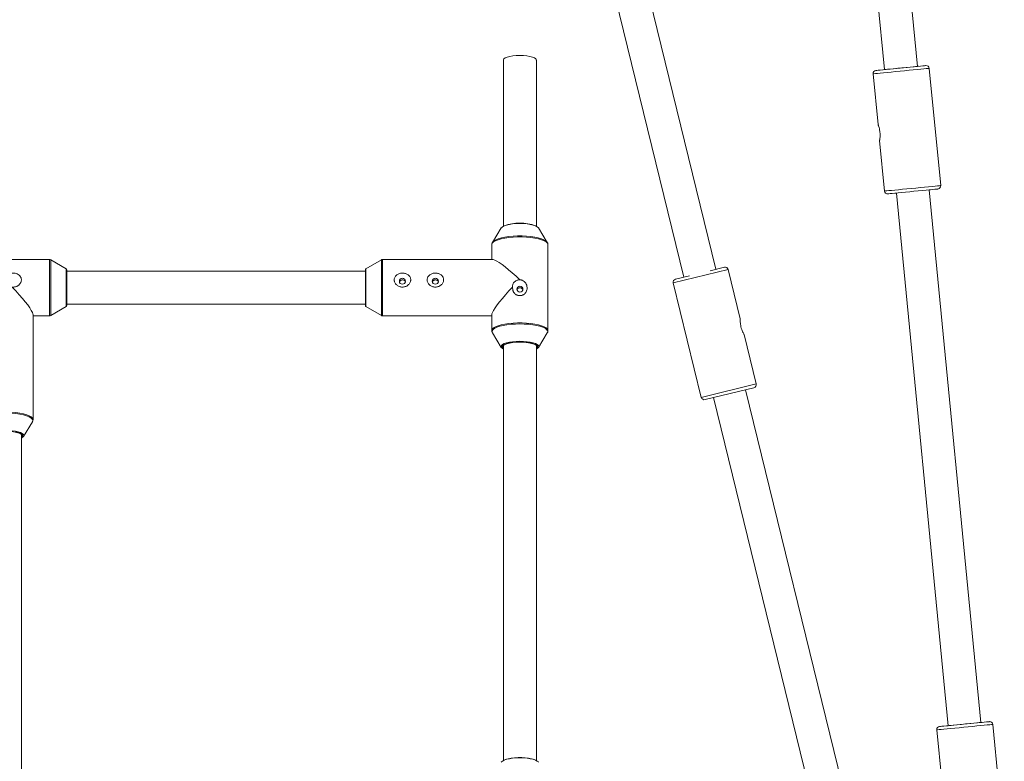
# Paper-space layout '_Links' of a CAD drawing. Units: millimetres. Extents: x -3226 to 8848, y -3419 to 4178.
# Drawn here: x 4423 to 4901, y -1437 to -1077 of the extents above; entities that cross this region are included whole.
import ezdxf

# ---------------------------------------------------------------- set-up
doc = ezdxf.new("R2010")
doc.units = ezdxf.units.MM

psp = doc.layouts.new('_Links')

# ---------------------------------------------------------------- linework, layer by layer
at = {"color": 7, "linetype": 'Continuous', "lineweight": 15}
for p, q in [((4858.8, -1100.11), (4748.2, 39.71)), ((4732.27, 38.17), (4842.87, -1101.65)), ((4761.03, -1198.61), (4726.01, -1055.75)), ((4710.47, -1059.58), (4745.49, -1202.42)), ((4657.83, -1097.05), (4657.83, -1177.7)), ((4673.83, -1177.7), (4673.83, -1097.05)), ((4837.34, -1103.7), (4839.73, -1128.31)), ((4870.14, -1157.98), (4864.62, -1101.05)), ((4864.62, -1101.05), (4864.62, -1101.05)), ((4840.48, -1136), (4842.86, -1160.63)), ((4889.68, -1418.61), (4864.61, -1160.03)), ((4848.68, -1161.57), (4873.75, -1420.16)), ((4656.82, -1178.51), (4652.51, -1185.52)), ((4679.15, -1185.52), (4674.85, -1178.51)), ((4652.18, -1186.64), (4652.18, -1193.86)), ((4652.18, -1186.64), (4652.18, -1186.7)), ((4679.48, -1228.39), (4679.48, -1186.64)), ((4437.56, -1193.86), (4384.1, -1193.86)), ((4445.58, -1198.37), (4438.07, -1194)), ((4598.6, -1194), (4591.08, -1198.37)), ((4652.72, -1193.86), (4599.1, -1193.86)), ((4445.83, -1198.8), (4445.83, -1205.09)), ((4590.83, -1199.51), (4445.83, -1199.51)), ((4590.83, -1205.09), (4590.83, -1198.8)), ((4758.26, -1199.29), (4765.11, -1197.61)), ((4772.81, -1222.73), (4766.93, -1198.71)), ((4741.41, -1203.42), (4748.26, -1201.74)), ((4740.31, -1205.24), (4753.93, -1260.79)), ((4438.07, -1221.03), (4445.58, -1216.66)), ((4445.83, -1215.51), (4590.83, -1215.51)), ((4591.08, -1216.66), (4598.6, -1221.03)), ((4429.48, -1271.61), (4429.48, -1220.63)), ((4429.48, -1221.16), (4437.56, -1221.16)), ((4599.1, -1221.16), (4652.18, -1221.16)), ((4652.18, -1220.63), (4652.18, -1228.39)), ((4652.51, -1229.5), (4656.82, -1236.52)), ((4652.51, -1229.5), (4652.55, -1229.57)), ((4674.85, -1236.52), (4679.15, -1229.5)), ((4780.54, -1254.27), (4774.65, -1230.23)), ((4657.83, -1235.53), (4657.83, -1437.06)), ((4673.83, -1437.06), (4673.83, -1235.53)), ((4673.83, -1237.29), (4674.14, -1237.06)), ((4779.45, -1256.08), (4755.75, -1261.89)), ((4830.08, -1480.27), (4775.37, -1257.08)), ((4759.83, -1260.89), (4814.54, -1484.08)), ((4424.85, -1279.75), (4429.15, -1272.73)), ((4423.83, -1458.81), (4423.83, -1278.76)), ((4901.02, -1476.49), (4895.5, -1419.56)), ((4895.5, -1419.56), (4895.5, -1419.56)), ((4868.23, -1422.2), (4870.61, -1446.81))]:
    psp.add_line(p, q, dxfattribs=at)
at = {"color": 8, "linetype": 'Continuous', "lineweight": 15}
for p, q in [((4445.58, -1204.97), (4445.58, -1198.37)), ((4591.08, -1198.37), (4591.08, -1204.97)), ((4766.93, -1198.71), (4740.31, -1205.24)), ((4753.93, -1260.79), (4780.54, -1254.27))]:
    psp.add_line(p, q, dxfattribs=at)
at = {"color": 7, "linetype": 'Continuous', "lineweight": 15, "flags": 128}
for points in [[(4657.83, -1097.05), (4657.84, -1096.93), (4658.12, -1096.45), (4658.76, -1096), (4659.74, -1095.61), (4660.99, -1095.28), (4662.47, -1095.03), (4664.11, -1094.87), (4665.83, -1094.82)], [(4665.83, -1094.82), (4667.55, -1094.87), (4669.19, -1095.03), (4670.67, -1095.28), (4671.93, -1095.61), (4672.9, -1096), (4673.54, -1096.45), (4673.82, -1096.93), (4673.83, -1097.05)], [(4842.92, -1101.65), (4842.07, -1101.73), (4840.77, -1101.86), (4839.77, -1101.95), (4839.08, -1102.02), (4838.74, -1102.05), (4838.74, -1102.05), (4839.08, -1102.02), (4839.77, -1101.95), (4840.77, -1101.86), (4842.07, -1101.73), (4843.61, -1101.58), (4845.37, -1101.41), (4847.28, -1101.23), (4849.29, -1101.03), (4851.35, -1100.83), (4853.39, -1100.63), (4855.36, -1100.44), (4857.2, -1100.26), (4858.86, -1100.1), (4860.28, -1099.96), (4861.44, -1099.85), (4862.28, -1099.77), (4862.8, -1099.72), (4862.98, -1099.7), (4862.98, -1099.7)], [(4842.92, -1101.65), (4842.07, -1101.73), (4840.77, -1101.86), (4839.77, -1101.95), (4839.08, -1102.02), (4838.74, -1102.05), (4838.74, -1102.05), (4839.08, -1102.02), (4839.77, -1101.95), (4840.77, -1101.86), (4842.07, -1101.73), (4842.93, -1101.65)], [(4842.87, -1101.65), (4842.62, -1101.68), (4842.27, -1101.71), (4842.27, -1101.71), (4842.62, -1101.68), (4843.31, -1101.61), (4844.3, -1101.51), (4845.56, -1101.39), (4847.04, -1101.25), (4848.68, -1101.09), (4850.4, -1100.92), (4852.14, -1100.75), (4853.82, -1100.59), (4855.39, -1100.44), (4856.77, -1100.31), (4857.9, -1100.2), (4858.75, -1100.11), (4859.27, -1100.06), (4859.44, -1100.05), (4859.44, -1100.05)], [(4842.92, -1101.65), (4842.62, -1101.68), (4842.27, -1101.71), (4842.27, -1101.71), (4842.62, -1101.68), (4842.92, -1101.65)], [(4862.98, -1099.7), (4862.8, -1099.72), (4862.28, -1099.77), (4861.44, -1099.85), (4860.28, -1099.96), (4858.86, -1100.1), (4858.8, -1100.11)], [(4862.98, -1099.7), (4862.8, -1099.72), (4862.28, -1099.77), (4861.44, -1099.85), (4860.28, -1099.96), (4858.86, -1100.1), (4858.8, -1100.11)], [(4858.8, -1100.11), (4858.86, -1100.1), (4860.28, -1099.96), (4861.44, -1099.85), (4862.28, -1099.77), (4862.8, -1099.72), (4862.98, -1099.7)], [(4859.44, -1100.05), (4859.27, -1100.06), (4858.8, -1100.11)], [(4859.44, -1100.05), (4859.27, -1100.06), (4858.8, -1100.11)], [(4858.8, -1100.11), (4859.27, -1100.06), (4859.44, -1100.05)], [(4868.79, -1159.62), (4868.61, -1159.64), (4868.09, -1159.69), (4867.25, -1159.77), (4866.09, -1159.88), (4864.67, -1160.02), (4863.01, -1160.18), (4861.17, -1160.36), (4859.2, -1160.55), (4857.16, -1160.75), (4855.1, -1160.95), (4853.09, -1161.14), (4851.18, -1161.33), (4849.42, -1161.5), (4847.88, -1161.65), (4846.58, -1161.77), (4845.58, -1161.87), (4844.89, -1161.94), (4844.55, -1161.97), (4844.5, -1161.98)], [(4865.25, -1159.96), (4865.08, -1159.98), (4864.61, -1160.03)], [(4848.68, -1161.57), (4848.43, -1161.6), (4848.08, -1161.63), (4848.03, -1161.63)], [(4674.85, -1178.51), (4674.8, -1178.44), (4674.28, -1177.96), (4673.44, -1177.52), (4672.3, -1177.14), (4670.91, -1176.82), (4669.33, -1176.59), (4667.62, -1176.44), (4665.83, -1176.39), (4664.05, -1176.44), (4662.33, -1176.59), (4660.75, -1176.82), (4659.37, -1177.14), (4658.23, -1177.52), (4657.38, -1177.96), (4656.86, -1178.44), (4656.82, -1178.51)], [(4652.51, -1185.52), (4652.59, -1185.41), (4652.6, -1185.39)], [(4652.72, -1193.86), (4652.94, -1193.88), (4653.68, -1194.11), (4654.65, -1194.59), (4655.82, -1195.32), (4657.18, -1196.27), (4658.71, -1197.43), (4660.37, -1198.79), (4662.13, -1200.31), (4663.97, -1201.96), (4665.83, -1203.72)], [(4608.83, -1202.97), (4608.26, -1203.08), (4607.77, -1203.39), (4607.45, -1203.86), (4607.33, -1204.41), (4607.45, -1204.96), (4607.77, -1205.43), (4608.26, -1205.74), (4608.83, -1205.85), (4609.41, -1205.74), (4609.89, -1205.43), (4610.22, -1204.96), (4610.33, -1204.41), (4610.22, -1203.86), (4609.89, -1203.39), (4609.41, -1203.08), (4608.83, -1202.97)], [(4624.83, -1202.97), (4624.26, -1203.08), (4623.77, -1203.39), (4623.45, -1203.86), (4623.33, -1204.41), (4623.45, -1204.96), (4623.77, -1205.43), (4624.26, -1205.74), (4624.83, -1205.85), (4625.41, -1205.74), (4625.89, -1205.43), (4626.22, -1204.96), (4626.33, -1204.41), (4626.22, -1203.86), (4625.89, -1203.39), (4625.41, -1203.08), (4624.83, -1202.97)], [(4419.34, -1207.21), (4421.11, -1209.08), (4422.78, -1210.92), (4424.33, -1212.7), (4425.71, -1214.38), (4426.9, -1215.93), (4427.89, -1217.32), (4428.65, -1218.53), (4429.17, -1219.53), (4429.44, -1220.3), (4429.48, -1220.63)], [(4445.83, -1205.09), (4445.83, -1206.83), (4445.83, -1208.59), (4445.83, -1210.31), (4445.83, -1211.91), (4445.83, -1213.33), (4445.83, -1214.52), (4445.83, -1215.42), (4445.83, -1215.99), (4445.83, -1216.22), (4445.83, -1216.23)], [(4590.83, -1216.23), (4590.83, -1216.22), (4590.83, -1215.99), (4590.83, -1215.42), (4590.83, -1214.52), (4590.83, -1213.33), (4590.83, -1211.91), (4590.83, -1210.31), (4590.83, -1208.59), (4590.83, -1206.83), (4590.83, -1205.09)], [(4662.33, -1207.21), (4660.55, -1209.08), (4658.88, -1210.92), (4657.34, -1212.7), (4655.96, -1214.38), (4654.76, -1215.93), (4653.77, -1217.32), (4653.01, -1218.53), (4652.49, -1219.53), (4652.22, -1220.3), (4652.18, -1220.63)], [(4667.33, -1208.26), (4667.22, -1207.7), (4666.89, -1207.24), (4666.41, -1206.92), (4665.83, -1206.81), (4665.26, -1206.92), (4664.77, -1207.24), (4664.45, -1207.7), (4664.33, -1208.26), (4664.45, -1208.81), (4664.77, -1209.27), (4665.26, -1209.59), (4665.83, -1209.7), (4666.41, -1209.59), (4666.89, -1209.27), (4667.22, -1208.81), (4667.33, -1208.26)], [(4657.83, -1237.32), (4657.38, -1237.06), (4656.86, -1236.59), (4656.69, -1236.09), (4656.7, -1235.97)], [(4665.83, -1233.97), (4664.07, -1234.02), (4662.38, -1234.17), (4660.84, -1234.42), (4659.52, -1234.75), (4658.47, -1235.15), (4657.75, -1235.6), (4657.38, -1236.08), (4657.38, -1236.58), (4657.75, -1237.06), (4657.83, -1237.13)], [(4665.83, -1233.91), (4664.08, -1233.96), (4663.45, -1234)], [(4673.83, -1237.13), (4673.92, -1237.06), (4674.29, -1236.58), (4674.29, -1236.08), (4673.92, -1235.6), (4673.19, -1235.15), (4672.15, -1234.75), (4670.83, -1234.42), (4669.29, -1234.17), (4667.6, -1234.02), (4665.83, -1233.97)], [(4674.97, -1235.97), (4674.98, -1236.09), (4674.8, -1236.59), (4674.28, -1237.06), (4673.83, -1237.32)], [(4423.83, -1280.36), (4423.92, -1280.29), (4424.29, -1279.8), (4424.29, -1279.31), (4423.92, -1278.83), (4423.19, -1278.37), (4422.15, -1277.98), (4420.83, -1277.64), (4419.29, -1277.4), (4417.6, -1277.25), (4415.83, -1277.19), (4414.07, -1277.25), (4412.38, -1277.4), (4410.84, -1277.64), (4409.52, -1277.98), (4408.47, -1278.37), (4407.75, -1278.83), (4407.38, -1279.31), (4407.38, -1279.8), (4407.75, -1280.29), (4407.83, -1280.36)], [(4424.36, -1279.06), (4424.27, -1278.95), (4423.65, -1278.49), (4422.72, -1278.07), (4421.51, -1277.72), (4420.06, -1277.44), (4418.44, -1277.25), (4416.71, -1277.15), (4414.95, -1277.15), (4413.22, -1277.25), (4411.6, -1277.44), (4410.16, -1277.72), (4408.94, -1278.07), (4408.01, -1278.49), (4407.6, -1278.76)], [(4424.96, -1279.18), (4424.98, -1279.32), (4424.8, -1279.81), (4424.28, -1280.29), (4423.83, -1280.55)], [(4873.75, -1420.16), (4872.95, -1420.24), (4871.66, -1420.36), (4870.65, -1420.46), (4869.97, -1420.53), (4869.62, -1420.56), (4869.62, -1420.56), (4869.97, -1420.53), (4870.65, -1420.46), (4871.66, -1420.36), (4872.95, -1420.24), (4874.5, -1420.09), (4876.25, -1419.92), (4878.16, -1419.73), (4880.18, -1419.54), (4882.23, -1419.34), (4884.28, -1419.14), (4886.25, -1418.95), (4888.08, -1418.77), (4889.74, -1418.61), (4891.17, -1418.47), (4892.32, -1418.36), (4893.17, -1418.28), (4893.69, -1418.23), (4893.86, -1418.21), (4893.86, -1418.21)], [(4873.75, -1420.16), (4873.5, -1420.18), (4873.15, -1420.22), (4873.15, -1420.22), (4873.5, -1420.18), (4874.19, -1420.12), (4875.18, -1420.02), (4876.45, -1419.9), (4877.93, -1419.75), (4879.56, -1419.6), (4881.28, -1419.43), (4883.02, -1419.26), (4884.71, -1419.1), (4886.27, -1418.95), (4887.65, -1418.81), (4888.78, -1418.7), (4889.63, -1418.62), (4890.15, -1418.57), (4890.33, -1418.55), (4890.33, -1418.55)], [(4893.86, -1418.21), (4893.69, -1418.23), (4893.17, -1418.28), (4892.32, -1418.36), (4891.17, -1418.47), (4889.74, -1418.61), (4889.68, -1418.61)], [(4893.86, -1418.21), (4893.69, -1418.23), (4893.17, -1418.28), (4892.32, -1418.36), (4891.17, -1418.47), (4889.74, -1418.61), (4889.68, -1418.61)], [(4889.68, -1418.61), (4889.74, -1418.61), (4891.17, -1418.47), (4892.32, -1418.36), (4893.17, -1418.28), (4893.69, -1418.23), (4893.86, -1418.21)], [(4890.33, -1418.55), (4890.15, -1418.57), (4889.68, -1418.61)], [(4890.33, -1418.55), (4890.15, -1418.57), (4889.68, -1418.61)], [(4889.68, -1418.61), (4890.15, -1418.57), (4890.33, -1418.55)], [(4873.75, -1420.16), (4872.95, -1420.24), (4871.66, -1420.36), (4870.65, -1420.46), (4869.97, -1420.53), (4869.62, -1420.56), (4869.62, -1420.56), (4869.97, -1420.53), (4870.65, -1420.46), (4871.66, -1420.36), (4872.95, -1420.24), (4873.75, -1420.16)], [(4873.75, -1420.16), (4873.5, -1420.18), (4873.15, -1420.22), (4873.15, -1420.22), (4873.5, -1420.18), (4873.75, -1420.16)], [(4674.85, -1437.86), (4674.8, -1437.79), (4674.28, -1437.32), (4673.44, -1436.88), (4672.3, -1436.49), (4670.91, -1436.18), (4669.33, -1435.94), (4667.62, -1435.8), (4665.83, -1435.75), (4664.05, -1435.8), (4662.33, -1435.94), (4660.75, -1436.18), (4659.37, -1436.49), (4658.23, -1436.88), (4657.38, -1437.32), (4656.86, -1437.79), (4656.82, -1437.86)], [(4658.09, -1436.94), (4658.94, -1436.57), (4660.16, -1436.21), (4661.6, -1435.93), (4663.22, -1435.74), (4664.95, -1435.64), (4666.71, -1435.64), (4668.44, -1435.74), (4670.06, -1435.93), (4671.51, -1436.21), (4672.72, -1436.57), (4673.62, -1436.97)]]:
    psp.add_lwpolyline(points, dxfattribs=at)
at = {"color": 8, "linetype": 'Continuous', "lineweight": 15, "flags": 128}
for points in [[(4864.62, -1101.05), (4864.44, -1101.07), (4863.91, -1101.12), (4863.05, -1101.2), (4861.88, -1101.32), (4860.43, -1101.46), (4858.73, -1101.62), (4856.83, -1101.81), (4854.77, -1102.01), (4852.62, -1102.21), (4850.43, -1102.43), (4848.25, -1102.64), (4846.14, -1102.84), (4844.16, -1103.03), (4842.36, -1103.21), (4840.77, -1103.36), (4839.45, -1103.49), (4838.43, -1103.59), (4837.74, -1103.66), (4837.39, -1103.69), (4837.34, -1103.7)], [(4842.86, -1160.63), (4842.91, -1160.62), (4843.26, -1160.59), (4843.95, -1160.52), (4844.97, -1160.42), (4846.29, -1160.3), (4847.88, -1160.14), (4849.68, -1159.97), (4851.66, -1159.78), (4853.77, -1159.57), (4855.95, -1159.36), (4858.14, -1159.15), (4860.29, -1158.94), (4862.35, -1158.74), (4864.25, -1158.56), (4865.95, -1158.39), (4867.4, -1158.25), (4868.57, -1158.14), (4869.43, -1158.05), (4869.96, -1158), (4870.14, -1157.98)], [(4679.48, -1186.64), (4679.47, -1186.49), (4679.21, -1185.88), (4678.6, -1185.29), (4677.65, -1184.74), (4676.41, -1184.24), (4674.88, -1183.8), (4673.13, -1183.43), (4671.18, -1183.15), (4669.1, -1182.95), (4666.93, -1182.86), (4664.73, -1182.86), (4662.57, -1182.95), (4660.48, -1183.15), (4658.54, -1183.43), (4656.78, -1183.8), (4655.26, -1184.24), (4654.01, -1184.74), (4653.07, -1185.29), (4652.46, -1185.88), (4652.19, -1186.49), (4652.18, -1186.64)], [(4652.6, -1185.39), (4653.2, -1184.82), (4654.13, -1184.28), (4655.36, -1183.78), (4656.87, -1183.34), (4658.61, -1182.98), (4660.54, -1182.7), (4662.6, -1182.51), (4664.74, -1182.41), (4666.92, -1182.41), (4669.07, -1182.51), (4671.13, -1182.7), (4673.06, -1182.98), (4674.79, -1183.34), (4676.3, -1183.78), (4677.54, -1184.28), (4678.47, -1184.82), (4679.07, -1185.41), (4679.13, -1185.49)], [(4437.56, -1203.72), (4437.56, -1201.66), (4437.56, -1199.76), (4437.56, -1198.06), (4437.56, -1196.6), (4437.56, -1195.43), (4437.56, -1194.57), (4437.56, -1194.04), (4437.56, -1193.86), (4437.56, -1193.86)], [(4438.07, -1194), (4438.07, -1194), (4438.07, -1194.17), (4438.07, -1194.7), (4438.07, -1195.55), (4438.07, -1196.71), (4438.07, -1198.15), (4438.07, -1199.84), (4438.07, -1201.72), (4438.07, -1203.76)], [(4598.6, -1203.76), (4598.6, -1201.72), (4598.6, -1199.84), (4598.6, -1198.15), (4598.6, -1196.71), (4598.6, -1195.55), (4598.6, -1194.7), (4598.6, -1194.17), (4598.6, -1194), (4598.6, -1194)], [(4599.1, -1193.86), (4599.1, -1193.86), (4599.1, -1194.04), (4599.1, -1194.57), (4599.1, -1195.43), (4599.1, -1196.6), (4599.1, -1198.06), (4599.1, -1199.76), (4599.1, -1201.66), (4599.1, -1203.72)], [(4437.56, -1221.16), (4437.56, -1221.12), (4437.56, -1220.77), (4437.56, -1220.07), (4437.56, -1219.05), (4437.56, -1217.73), (4437.56, -1216.15), (4437.56, -1214.34), (4437.56, -1212.36), (4437.56, -1210.25), (4437.56, -1208.07), (4437.56, -1205.87), (4437.56, -1203.72)], [(4438.07, -1203.76), (4438.07, -1205.89), (4438.07, -1208.06), (4438.07, -1210.22), (4438.07, -1212.31), (4438.07, -1214.27), (4438.07, -1216.06), (4438.07, -1217.63), (4438.07, -1218.94), (4438.07, -1219.95), (4438.07, -1220.64), (4438.07, -1220.98), (4438.07, -1221.03)], [(4598.6, -1221.03), (4598.6, -1220.98), (4598.6, -1220.64), (4598.6, -1219.95), (4598.6, -1218.94), (4598.6, -1217.63), (4598.6, -1216.06), (4598.6, -1214.27), (4598.6, -1212.31), (4598.6, -1210.22), (4598.6, -1208.06), (4598.6, -1205.89), (4598.6, -1203.76)], [(4599.1, -1203.72), (4599.1, -1205.87), (4599.1, -1208.07), (4599.1, -1210.25), (4599.1, -1212.36), (4599.1, -1214.34), (4599.1, -1216.15), (4599.1, -1217.73), (4599.1, -1219.05), (4599.1, -1220.07), (4599.1, -1220.77), (4599.1, -1221.12), (4599.1, -1221.16)], [(4445.58, -1216.66), (4445.58, -1216.62), (4445.58, -1216.3), (4445.58, -1215.63), (4445.58, -1214.66), (4445.58, -1213.4), (4445.58, -1211.93), (4445.58, -1210.28), (4445.58, -1208.53), (4445.58, -1206.73), (4445.58, -1204.97)], [(4591.08, -1204.97), (4591.08, -1206.73), (4591.08, -1208.53), (4591.08, -1210.28), (4591.08, -1211.93), (4591.08, -1213.4), (4591.08, -1214.66), (4591.08, -1215.63), (4591.08, -1216.3), (4591.08, -1216.62), (4591.08, -1216.66)], [(4652.18, -1228.38), (4652.19, -1228.23), (4652.46, -1227.63), (4653.07, -1227.04), (4654.01, -1226.49), (4655.26, -1225.99), (4656.78, -1225.55), (4658.54, -1225.18), (4660.48, -1224.9), (4662.57, -1224.7), (4664.73, -1224.6), (4666.93, -1224.6), (4669.1, -1224.7), (4671.18, -1224.9), (4673.13, -1225.18), (4674.88, -1225.55), (4676.41, -1225.99), (4677.65, -1226.49), (4678.6, -1227.04), (4679.21, -1227.63), (4679.47, -1228.23), (4679.48, -1228.37)], [(4665.83, -1225.11), (4663.66, -1225.16), (4661.55, -1225.31), (4659.55, -1225.54), (4657.71, -1225.87), (4656.09, -1226.27), (4654.71, -1226.74), (4653.62, -1227.26), (4652.85, -1227.82), (4652.42, -1228.42), (4652.33, -1229.02), (4652.51, -1229.5)], [(4679.13, -1229.54), (4679.34, -1229.02), (4679.25, -1228.42), (4678.81, -1227.82), (4678.04, -1227.26), (4676.95, -1226.74), (4675.58, -1226.27), (4673.95, -1225.87), (4672.11, -1225.54), (4670.11, -1225.31), (4668, -1225.16), (4665.83, -1225.11)], [(4656.7, -1235.97), (4656.86, -1235.6), (4657.38, -1235.12), (4658.23, -1234.68), (4659.37, -1234.29), (4660.75, -1233.98), (4662.33, -1233.74), (4664.05, -1233.6), (4665.83, -1233.55)], [(4663.45, -1234), (4662.4, -1234.1), (4660.86, -1234.34), (4659.52, -1234.66), (4658.44, -1235.05), (4657.66, -1235.49), (4657.22, -1235.96), (4657.13, -1236.45), (4657.4, -1236.94), (4657.81, -1237.27)], [(4665.83, -1233.55), (4667.62, -1233.6), (4669.33, -1233.74), (4670.91, -1233.98), (4672.3, -1234.29), (4673.44, -1234.68), (4674.28, -1235.12), (4674.8, -1235.6), (4674.97, -1235.97)], [(4674.14, -1237.06), (4674.27, -1236.94), (4674.53, -1236.45), (4674.44, -1235.96), (4674, -1235.49), (4673.23, -1235.05), (4672.15, -1234.66), (4670.81, -1234.34), (4670, -1234.2)], [(4402.18, -1271.61), (4402.19, -1271.46), (4402.46, -1270.85), (4403.07, -1270.27), (4404.01, -1269.72), (4405.26, -1269.21), (4406.78, -1268.77), (4408.54, -1268.41), (4410.48, -1268.12), (4412.57, -1267.93), (4414.73, -1267.83), (4416.93, -1267.83), (4419.1, -1267.93), (4421.18, -1268.12), (4423.13, -1268.41), (4424.88, -1268.77), (4426.41, -1269.21), (4427.65, -1269.72), (4428.6, -1270.27), (4429.21, -1270.85), (4429.47, -1271.46), (4429.48, -1271.59)], [(4429.15, -1272.73), (4429.25, -1272.55), (4429.34, -1271.94), (4429.07, -1271.34), (4428.47, -1270.76), (4427.54, -1270.22), (4426.3, -1269.72), (4424.79, -1269.28), (4423.06, -1268.92), (4421.13, -1268.64), (4419.07, -1268.45), (4416.92, -1268.35), (4414.74, -1268.35), (4412.6, -1268.45), (4410.54, -1268.64), (4408.61, -1268.92), (4406.87, -1269.28), (4405.36, -1269.72), (4404.13, -1270.22), (4403.2, -1270.76), (4402.59, -1271.34), (4402.33, -1271.94), (4402.42, -1272.55), (4402.51, -1272.72)], [(4406.7, -1279.21), (4406.86, -1278.82), (4407.38, -1278.34), (4408.23, -1277.91), (4409.37, -1277.52), (4410.75, -1277.2), (4412.33, -1276.97), (4414.05, -1276.82), (4415.83, -1276.78), (4417.62, -1276.82), (4419.33, -1276.97), (4420.91, -1277.2), (4422.3, -1277.52), (4423.44, -1277.91), (4424.28, -1278.34), (4424.8, -1278.82), (4424.96, -1279.18)], [(4423.83, -1280.52), (4424, -1280.4), (4424.44, -1279.92), (4424.53, -1279.43), (4424.36, -1279.06)], [(4895.5, -1419.56), (4895.32, -1419.57), (4894.8, -1419.63), (4893.94, -1419.71), (4892.76, -1419.82), (4891.31, -1419.96), (4889.61, -1420.13), (4887.71, -1420.31), (4885.66, -1420.51), (4883.51, -1420.72), (4881.31, -1420.93), (4879.13, -1421.14), (4877.03, -1421.35), (4875.04, -1421.54), (4873.24, -1421.72), (4871.66, -1421.87), (4870.34, -1422), (4869.32, -1422.1), (4868.62, -1422.16), (4868.27, -1422.2), (4868.23, -1422.2)]]:
    psp.add_lwpolyline(points, dxfattribs=at)
at = {"color": 7, "linetype": 'Continuous', "lineweight": 15}
for centre, radius, start, end in [((4838.84, -1103.55), 1.5, 95.5382, 185.5382), ((4838.84, -1103.55), 1.5, 95.5382, 185.5382), ((4863.12, -1101.2), 1.5, 5.5382, 95.5382), ((4863.12, -1101.2), 1.5, 5.5382, 95.5382), ((4844.36, -1160.48), 1.5, 185.5382, 275.5382), ((4868.64, -1158.13), 1.5, 275.5382, 5.5382), ((4665.83, -1198.42), 22.24, 70.0122, 109.9905), ((4437.56, -1194.86), 1, 59.8327, 90), ((4599.1, -1194.86), 1, 90, 120.1673), ((4445.33, -1198.8), 0.5, 0, 59.8327), ((4591.33, -1198.8), 0.5, 120.1673, 180), ((4765.47, -1199.07), 1.5, 13.7745, 103.7745), ((4741.77, -1204.88), 1.5, 103.7745, 193.7745), ((4445.33, -1216.23), 0.5, 300.1673, 0), ((4591.33, -1216.23), 0.5, 180, 239.8327), ((4437.56, -1220.16), 1, 270, 300.1673), ((4599.1, -1220.16), 1, 239.8327, 270), ((4665.95, -1261.76), 27.86, 81.6442, 90.2506), ((4779.09, -1254.62), 1.5, 283.7745, 13.7745), ((4755.39, -1260.43), 1.5, 193.7745, 283.7745), ((4894.01, -1419.7), 1.5, 5.5382, 95.5382), ((4894.01, -1419.7), 1.5, 5.5382, 95.5382), ((4869.72, -1422.06), 1.5, 95.5382, 185.5382), ((4869.72, -1422.06), 1.5, 95.5382, 185.5382)]:
    psp.add_arc(centre, radius, start, end, dxfattribs=at)
for points, knots in [([(4840.01, -1129.05), (4839.95, -1128.87), (4839.8, -1128.47), (4839.7, -1128.22), (4839.76, -1128.36), (4839.96, -1128.89), (4840.24, -1129.78), (4840.51, -1130.9), (4840.69, -1132.15), (4840.75, -1133.39), (4840.69, -1134.55), (4840.58, -1135.45), (4840.49, -1135.98), (4840.49, -1135.99), (4840.49, -1136)], [0, 0, 0, 0, 0.067953, 0.157302, 0.243544, 0.329054, 0.417109, 0.507413, 0.585613, 0.672161, 0.758621, 0.847317, 0.937614, 1, 1, 1, 1]), ([(4652.62, -1185.42), (4652.54, -1185.53), (4652.31, -1185.84), (4652.15, -1186.29), (4652.2, -1186.58), (4652.2, -1186.62)], [0, 0, 0, 0, 0.325547, 0.899095, 1, 1, 1, 1]), ([(4652.67, -1185.34), (4652.57, -1185.48), (4652.32, -1185.81), (4652.15, -1186.33), (4652.21, -1186.66), (4652.22, -1186.75)], [0, 0, 0, 0, 0.339986, 0.831123, 1, 1, 1, 1]), ([(4679.47, -1186.58), (4679.44, -1186.34), (4679.41, -1185.93), (4679.18, -1185.61), (4679.09, -1185.48)], [0, 0, 0, 0, 0.593397, 1, 1, 1, 1]), ([(4679.47, -1186.6), (4679.45, -1186.35), (4679.43, -1186.01), (4679.25, -1185.73), (4679.2, -1185.66)], [0, 0, 0, 0, 0.729148, 1, 1, 1, 1]), ([(4419.34, -1207.21), (4419.53, -1207.24), (4419.72, -1207.25), (4420.1, -1207.24), (4420.29, -1207.22), (4420.86, -1207.14), (4421.22, -1207.03), (4421.75, -1206.8), (4421.92, -1206.71), (4422.24, -1206.51), (4422.4, -1206.4), (4422.83, -1206.04), (4423.09, -1205.75), (4423.4, -1205.28), (4423.49, -1205.11), (4423.64, -1204.77), (4423.71, -1204.59), (4423.79, -1204.23), (4423.82, -1204.05), (4423.84, -1203.68), (4423.83, -1203.49), (4423.78, -1203.13), (4423.73, -1202.96), (4423.61, -1202.62), (4423.54, -1202.45), (4423.27, -1201.98), (4423.03, -1201.7), (4422.48, -1201.23), (4422.16, -1201.03), (4421.49, -1200.72), (4421.12, -1200.61), (4420.56, -1200.5), (4420.38, -1200.48), (4420, -1200.45), (4419.8, -1200.45), (4419.23, -1200.47), (4418.86, -1200.53), (4418.31, -1200.69), (4418.13, -1200.75), (4417.79, -1200.89), (4417.62, -1200.98), (4417.31, -1201.16), (4417.15, -1201.27), (4416.87, -1201.5), (4416.74, -1201.62), (4416.49, -1201.89), (4416.38, -1202.03), (4416.19, -1202.33), (4416.11, -1202.49), (4415.97, -1202.82), (4415.92, -1203), (4415.85, -1203.36), (4415.83, -1203.54), (4415.83, -1203.72)], [0, 0, 0, 0, 0.03125, 0.03125, 0.0625, 0.0625, 0.125, 0.125, 0.15625, 0.15625, 0.1875, 0.1875, 0.25, 0.25, 0.28125, 0.28125, 0.3125, 0.3125, 0.34375, 0.34375, 0.375, 0.375, 0.40625, 0.40625, 0.4375, 0.4375, 0.5, 0.5, 0.5625, 0.5625, 0.625, 0.625, 0.65625, 0.65625, 0.6875, 0.6875, 0.75, 0.75, 0.78125, 0.78125, 0.8125, 0.8125, 0.84375, 0.84375, 0.875, 0.875, 0.90625, 0.90625, 0.9375, 0.9375, 0.96875, 0.96875, 1, 1, 1, 1]), ([(4611.51, -1206.31), (4611.7, -1206.15), (4611.88, -1205.98), (4612.19, -1205.6), (4612.33, -1205.4), (4612.57, -1204.97), (4612.66, -1204.75), (4612.75, -1204.4), (4612.78, -1204.28), (4612.82, -1204.04), (4612.83, -1203.92), (4612.84, -1203.57), (4612.82, -1203.33), (4612.71, -1202.87), (4612.63, -1202.65), (4612.42, -1202.23), (4612.29, -1202.03), (4611.99, -1201.68), (4611.82, -1201.51), (4611.45, -1201.22), (4611.25, -1201.09), (4610.82, -1200.87), (4610.6, -1200.77), (4610.14, -1200.62), (4609.9, -1200.56), (4609.41, -1200.48), (4609.16, -1200.46), (4608.67, -1200.45), (4608.42, -1200.46), (4607.93, -1200.53), (4607.69, -1200.58), (4607.23, -1200.71), (4607, -1200.8), (4606.56, -1201.01), (4606.36, -1201.13), (4605.97, -1201.4), (4605.79, -1201.56), (4605.48, -1201.9), (4605.34, -1202.09), (4605.1, -1202.49), (4605.01, -1202.71), (4604.88, -1203.16), (4604.84, -1203.39), (4604.83, -1203.74), (4604.83, -1203.87), (4604.86, -1204.1), (4604.87, -1204.22), (4604.95, -1204.58), (4605.03, -1204.81), (4605.24, -1205.25), (4605.37, -1205.46), (4605.67, -1205.86), (4605.84, -1206.04), (4606.21, -1206.36), (4606.42, -1206.51), (4606.84, -1206.76), (4607.06, -1206.87), (4607.53, -1207.05), (4607.77, -1207.12), (4608.25, -1207.21), (4608.5, -1207.24), (4609, -1207.25), (4609.25, -1207.23), (4609.73, -1207.16), (4609.97, -1207.1), (4610.68, -1206.86), (4611.12, -1206.62), (4611.51, -1206.31)], [0, 0, 0, 0, 0.03125, 0.03125, 0.0625, 0.0625, 0.09375, 0.09375, 0.109375, 0.109375, 0.125, 0.125, 0.15625, 0.15625, 0.1875, 0.1875, 0.21875, 0.21875, 0.25, 0.25, 0.28125, 0.28125, 0.3125, 0.3125, 0.34375, 0.34375, 0.375, 0.375, 0.40625, 0.40625, 0.4375, 0.4375, 0.46875, 0.46875, 0.5, 0.5, 0.53125, 0.53125, 0.5625, 0.5625, 0.59375, 0.59375, 0.625, 0.625, 0.640625, 0.640625, 0.65625, 0.65625, 0.6875, 0.6875, 0.71875, 0.71875, 0.75, 0.75, 0.78125, 0.78125, 0.8125, 0.8125, 0.84375, 0.84375, 0.875, 0.875, 0.90625, 0.90625, 0.9375, 0.9375, 1, 1, 1, 1]), ([(4607.4, -1204.74), (4607.4, -1204.73), (4607.43, -1204.56), (4607.63, -1204.27), (4607.99, -1203.95), (4608.42, -1203.77), (4608.71, -1203.75), (4608.83, -1203.75)], [0, 0, 0, 0, 0.0213921, 0.2811538, 0.5442612, 0.8093531, 1, 1, 1, 1]), ([(4608.83, -1203.75), (4609, -1203.76), (4609.33, -1203.79), (4609.78, -1204.02), (4610.12, -1204.35), (4610.22, -1204.64), (4610.27, -1204.78)], [0, 0, 0, 0, 0.2559585, 0.5118196, 0.7701988, 1, 1, 1, 1]), ([(4627.51, -1206.31), (4627.7, -1206.15), (4627.88, -1205.98), (4628.19, -1205.6), (4628.33, -1205.4), (4628.57, -1204.97), (4628.66, -1204.75), (4628.75, -1204.4), (4628.78, -1204.28), (4628.82, -1204.04), (4628.83, -1203.92), (4628.84, -1203.57), (4628.82, -1203.33), (4628.71, -1202.87), (4628.63, -1202.65), (4628.42, -1202.23), (4628.29, -1202.03), (4627.99, -1201.68), (4627.82, -1201.51), (4627.45, -1201.22), (4627.25, -1201.09), (4626.82, -1200.87), (4626.6, -1200.77), (4626.14, -1200.62), (4625.9, -1200.56), (4625.41, -1200.48), (4625.16, -1200.46), (4624.67, -1200.45), (4624.42, -1200.46), (4623.93, -1200.53), (4623.69, -1200.58), (4623.23, -1200.71), (4623, -1200.8), (4622.56, -1201.01), (4622.36, -1201.13), (4621.97, -1201.4), (4621.79, -1201.56), (4621.48, -1201.9), (4621.34, -1202.09), (4621.1, -1202.49), (4621.01, -1202.71), (4620.88, -1203.16), (4620.84, -1203.39), (4620.83, -1203.74), (4620.83, -1203.87), (4620.86, -1204.1), (4620.87, -1204.22), (4620.95, -1204.58), (4621.03, -1204.81), (4621.24, -1205.25), (4621.37, -1205.46), (4621.67, -1205.86), (4621.84, -1206.04), (4622.21, -1206.36), (4622.42, -1206.51), (4622.84, -1206.76), (4623.06, -1206.87), (4623.53, -1207.05), (4623.77, -1207.12), (4624.25, -1207.21), (4624.5, -1207.24), (4625, -1207.25), (4625.25, -1207.23), (4625.73, -1207.16), (4625.97, -1207.1), (4626.68, -1206.86), (4627.12, -1206.62), (4627.51, -1206.31)], [0, 0, 0, 0, 0.03125, 0.03125, 0.0625, 0.0625, 0.09375, 0.09375, 0.109375, 0.109375, 0.125, 0.125, 0.15625, 0.15625, 0.1875, 0.1875, 0.21875, 0.21875, 0.25, 0.25, 0.28125, 0.28125, 0.3125, 0.3125, 0.34375, 0.34375, 0.375, 0.375, 0.40625, 0.40625, 0.4375, 0.4375, 0.46875, 0.46875, 0.5, 0.5, 0.53125, 0.53125, 0.5625, 0.5625, 0.59375, 0.59375, 0.625, 0.625, 0.640625, 0.640625, 0.65625, 0.65625, 0.6875, 0.6875, 0.71875, 0.71875, 0.75, 0.75, 0.78125, 0.78125, 0.8125, 0.8125, 0.84375, 0.84375, 0.875, 0.875, 0.90625, 0.90625, 0.9375, 0.9375, 1, 1, 1, 1]), ([(4623.4, -1204.74), (4623.4, -1204.73), (4623.43, -1204.56), (4623.63, -1204.27), (4623.99, -1203.95), (4624.42, -1203.77), (4624.71, -1203.75), (4624.83, -1203.75)], [0, 0, 0, 0, 0.021392, 0.281154, 0.544261, 0.809353, 1, 1, 1, 1]), ([(4624.83, -1203.75), (4625, -1203.76), (4625.33, -1203.79), (4625.78, -1204.02), (4626.12, -1204.35), (4626.22, -1204.64), (4626.27, -1204.78)], [0, 0, 0, 0, 0.255958, 0.51182, 0.770199, 1, 1, 1, 1]), ([(4662.33, -1207.21), (4662.28, -1207.58), (4662.29, -1207.95), (4662.37, -1208.49), (4662.41, -1208.67), (4662.52, -1209.01), (4662.58, -1209.18), (4662.8, -1209.66), (4663, -1209.97), (4663.36, -1210.37), (4663.49, -1210.49), (4663.77, -1210.73), (4663.92, -1210.83), (4664.24, -1211.02), (4664.41, -1211.1), (4664.76, -1211.24), (4664.94, -1211.29), (4665.31, -1211.37), (4665.5, -1211.39), (4665.88, -1211.41), (4666.07, -1211.4), (4666.45, -1211.35), (4666.64, -1211.31), (4667, -1211.2), (4667.18, -1211.13), (4667.51, -1210.97), (4667.67, -1210.88), (4667.98, -1210.66), (4668.12, -1210.55), (4668.38, -1210.29), (4668.5, -1210.16), (4668.72, -1209.87), (4668.81, -1209.72), (4669.07, -1209.25), (4669.2, -1208.91), (4669.31, -1208.38), (4669.34, -1208.2), (4669.37, -1207.84), (4669.37, -1207.65), (4669.34, -1207.1), (4669.27, -1206.74), (4669.04, -1206.02), (4668.88, -1205.68), (4668.57, -1205.21), (4668.45, -1205.05), (4668.2, -1204.77), (4668.07, -1204.64), (4667.64, -1204.27), (4667.3, -1204.07), (4666.77, -1203.86), (4666.59, -1203.81), (4666.22, -1203.74), (4666.02, -1203.72), (4665.83, -1203.72)], [0, 0, 0, 0, 0.0625, 0.0625, 0.09375, 0.09375, 0.125, 0.125, 0.1875, 0.1875, 0.21875, 0.21875, 0.25, 0.25, 0.28125, 0.28125, 0.3125, 0.3125, 0.34375, 0.34375, 0.375, 0.375, 0.40625, 0.40625, 0.4375, 0.4375, 0.46875, 0.46875, 0.5, 0.5, 0.53125, 0.53125, 0.5625, 0.5625, 0.625, 0.625, 0.65625, 0.65625, 0.6875, 0.6875, 0.75, 0.75, 0.8125, 0.8125, 0.84375, 0.84375, 0.875, 0.875, 0.9375, 0.9375, 0.96875, 0.96875, 1, 1, 1, 1]), ([(4665.83, -1203.72), (4665.6, -1203.72), (4665.36, -1203.74), (4664.9, -1203.82), (4664.67, -1203.88), (4664.23, -1204.04), (4664.02, -1204.14), (4663.61, -1204.38), (4663.43, -1204.52), (4663.09, -1204.83), (4662.93, -1205.01), (4662.67, -1205.4), (4662.56, -1205.6), (4662.4, -1206.04), (4662.35, -1206.28), (4662.29, -1206.74), (4662.3, -1206.98), (4662.33, -1207.21)], [0, 0, 0, 0, 0.125, 0.125, 0.25, 0.25, 0.375, 0.375, 0.5, 0.5, 0.625, 0.625, 0.75, 0.75, 0.875, 0.875, 1, 1, 1, 1]), ([(4667.27, -1208.66), (4667.26, -1208.62), (4667.23, -1208.43), (4667.02, -1208.11), (4666.65, -1207.76), (4666.18, -1207.56), (4665.67, -1207.53), (4665.18, -1207.67), (4664.77, -1207.96), (4664.5, -1208.3), (4664.43, -1208.54), (4664.41, -1208.63)], [0, 0, 0, 0, 0.029049, 0.157471, 0.287156, 0.417696, 0.546878, 0.674638, 0.803063, 0.933227, 1, 1, 1, 1]), ([(4774.64, -1230.24), (4774.65, -1230.25), (4774.68, -1230.3), (4774.51, -1230.01), (4774.18, -1229.38), (4773.74, -1228.4), (4773.32, -1227.2), (4773.01, -1225.91), (4772.85, -1224.71), (4772.79, -1223.66), (4772.8, -1222.97), (4772.81, -1222.65), (4772.81, -1222.72), (4772.81, -1222.73)], [0, 0, 0, 0, 0.030811, 0.133826, 0.237994, 0.345786, 0.454382, 0.559295, 0.661864, 0.766981, 0.875595, 0.983329, 1, 1, 1, 1]), ([(4652.2, -1228.37), (4652.21, -1228.6), (4652.23, -1229.05), (4652.47, -1229.41), (4652.59, -1229.59)], [0, 0, 0, 0, 0.511198, 1, 1, 1, 1]), ([(4679.09, -1229.55), (4679.18, -1229.42), (4679.4, -1229.09), (4679.53, -1228.64), (4679.47, -1228.37), (4679.47, -1228.35)], [0, 0, 0, 0, 0.368018, 0.948472, 1, 1, 1, 1]), ([(4679.11, -1229.51), (4679.19, -1229.39), (4679.4, -1229.07), (4679.53, -1228.63), (4679.47, -1228.35), (4679.47, -1228.32)], [0, 0, 0, 0, 0.338428, 0.929909, 1, 1, 1, 1]), ([(4429.05, -1272.83), (4429.15, -1272.68), (4429.39, -1272.34), (4429.53, -1271.86), (4429.47, -1271.59), (4429.47, -1271.57)], [0, 0, 0, 0, 0.400503, 0.951121, 1, 1, 1, 1])]:
    psp.add_open_spline(points, degree=3, knots=knots, dxfattribs=at)

doc.saveas('drawing.dxf')
